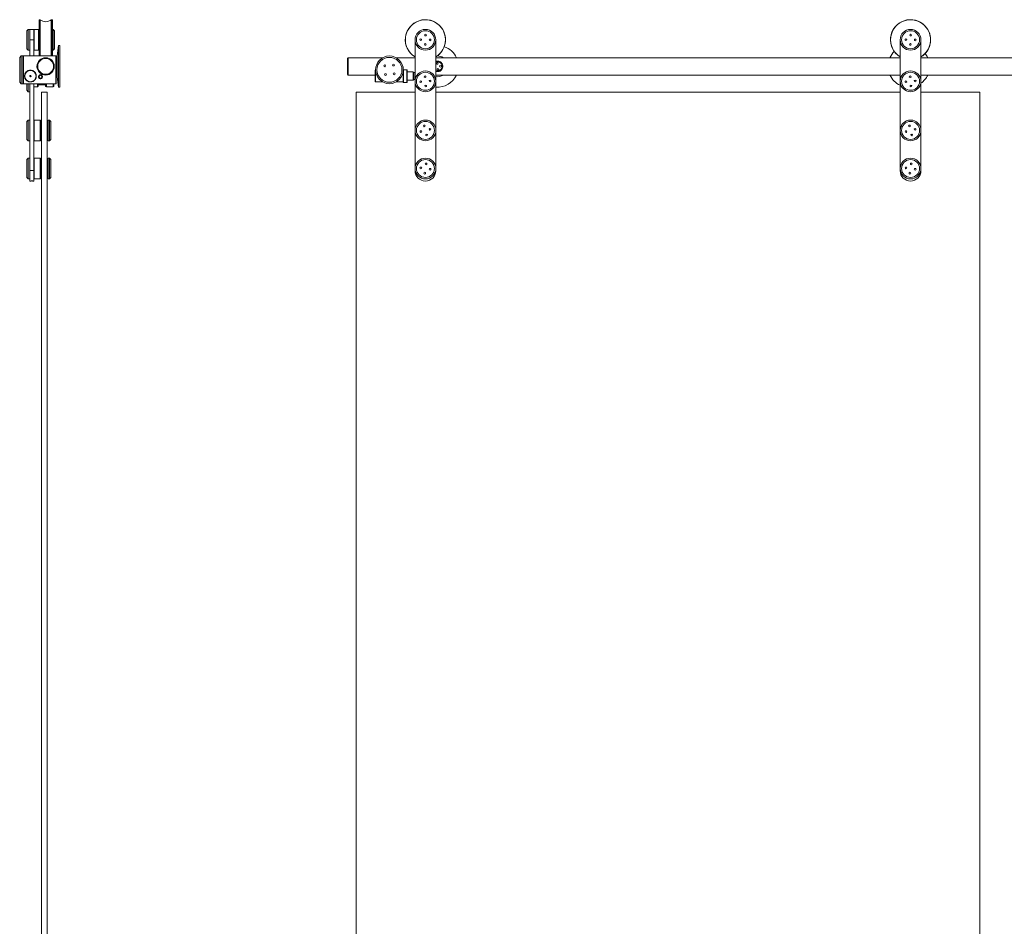
# Model space of a CAD drawing. Units: millimetres. Extents: x -1110 to 1663, y -359 to 2259.
# Drawn here: x -1110 to 311, y 950 to 2259 of the extents above; entities that cross this region are included whole.
import ezdxf

# ---------------------------------------------------------------- set-up
doc = ezdxf.new("R2010")
doc.units = ezdxf.units.MM

msp = doc.modelspace()

# ---------------------------------------------------------------- linework, layer by layer
at = {"color": 7, "linetype": 'Continuous', "lineweight": 15}
for p, q in [((-1097.4, 2245), (-1099.4, 2243)), ((-1095.4, 2245), (-1097.4, 2245)), ((-1097.4, 2245), (-1097.4, 2215)), ((-1089.4, 2245), (-1095.4, 2245)), ((-1095.4, 2245), (-1095.4, 2230)), ((-1089.1, 2245), (-1089.4, 2244.7)), ((-1089.4, 2245), (-1089.4, 2230)), ((-1082.7, 2245), (-1089.1, 2245)), ((-1089.1, 2245), (-1089.1, 2215)), ((-1082.4, 2244.7), (-1082.7, 2245)), ((-1082.7, 2215), (-1082.7, 2245)), ((-1081.5, 2259), (-1082, 2259)), ((-1082, 2259), (-1082, 2247.8)), ((-1082, 2247.8), (-1082, 2206.6)), ((-1081.5, 2259), (-1081.5, 2247.8)), ((-1081.5, 2247.8), (-1081.5, 2206.6)), ((-1080.3, 2259), (-1081.4, 2259)), ((-1081.4, 2249.8), (-1081.4, 2259)), ((-1081.4, 2206.6), (-1081.4, 2249.8)), ((-1080.3, 2206.6), (-1080.3, 2259)), ((-1063.4, 2259), (-1064.3, 2259)), ((-1064.3, 2259), (-1064.3, 2249.8)), ((-1064.3, 2249.8), (-1064.3, 2206.6)), ((-1063.4, 2249.8), (-1063.4, 2259)), ((-1063.4, 2206.6), (-1063.4, 2249.8)), ((-1062.7, 2259), (-1063.2, 2259)), ((-1063.2, 2248.3), (-1063.2, 2259)), ((-1063.2, 2206.6), (-1063.2, 2248.3)), ((-1062.7, 2248.3), (-1062.7, 2259)), ((-1062.7, 2206.6), (-1062.7, 2248.3)), ((-1061.4, 2245), (-1062.4, 2245)), ((-1062.4, 2245), (-1062.4, 2215)), ((-1059.4, 2243), (-1061.4, 2245)), ((-1061.4, 2215), (-1061.4, 2245)), ((-1099.4, 2217), (-1099.4, 2243)), ((-1082.4, 2244.7), (-1082.4, 2215.3)), ((-1082, 2239.8), (-1082.4, 2239.8)), ((-1081.4, 2239.5), (-1081.5, 2239.6)), ((-1063.2, 2239.6), (-1063.4, 2239.5)), ((-1062.4, 2239.8), (-1062.7, 2239.8)), ((-1059.4, 2243), (-1059.4, 2217)), ((-1099.4, 2217), (-1097.4, 2215)), ((-1089.4, 2230), (-1095.4, 2230)), ((-1095.4, 2230), (-1095.4, 2206.6)), ((-1089.4, 2230), (-1089.4, 2206.6)), ((-1082.4, 2220.3), (-1082, 2220.3)), ((-1081.5, 2220.4), (-1081.4, 2220.6)), ((-1063.4, 2220.6), (-1063.2, 2220.4)), ((-1062.7, 2220.3), (-1062.4, 2220.3)), ((-1061.4, 2215), (-1059.4, 2217)), ((-1053.9, 2221.6), (-1055.9, 2206.6)), ((-1051.9, 2221.6), (-1053.9, 2221.6)), ((-1053.9, 2221.6), (-1053.9, 2191.6)), ((-1051.9, 2191.6), (-1051.9, 2221.6)), ((-539.4, 2041), (-539.4, 2230)), ((-509.4, 2230), (-509.4, 2100.3)), ((160.6, 2041), (160.6, 2230)), ((190.6, 2230), (190.6, 2100.3)), ((-1107.9, 2206.6), (-1109.9, 2204.6)), ((-1109.9, 2194.3), (-1109.9, 2204.6)), ((-1105.1, 2206.6), (-1107.9, 2206.6)), ((-1107.9, 2206.6), (-1107.9, 2195.2)), ((-1104.9, 2206.4), (-1105.1, 2206.6)), ((-1105.1, 2195.2), (-1105.1, 2206.6)), ((-1104.6, 2206.6), (-1104.9, 2206.3)), ((-1104.9, 2206.4), (-1104.9, 2195.1)), ((-1057.7, 2206.6), (-1104.6, 2206.6)), ((-1104.6, 2206.6), (-1104.6, 2186.6)), ((-1097.4, 2215), (-1095.4, 2215)), ((-1089.4, 2215.3), (-1089.1, 2215)), ((-1089.1, 2215), (-1082.7, 2215)), ((-1082.7, 2215), (-1082.4, 2215.3)), ((-1062.4, 2215), (-1061.4, 2215)), ((-1062.4, 2215), (-1062.4, 2215)), ((-1057.4, 2206.3), (-1057.7, 2206.6)), ((-1057.7, 2186.6), (-1057.7, 2206.6)), ((-1057.4, 2206.3), (-1057.4, 2186.6)), ((-1055.9, 2191.6), (-1055.9, 2206.6)), ((-635.8, 2204.1), (-636.8, 2203.1)), ((-636.8, 2180.1), (-636.8, 2203.1)), ((-586, 2204.1), (-635.8, 2204.1)), ((-635.8, 2204.1), (-635.8, 2179.1)), ((-539.4, 2204.1), (-566.6, 2204.1)), ((160.6, 2204.1), (-509.4, 2204.1)), ((1603, 2204.1), (190.6, 2204.1)), ((-1109.9, 2168.6), (-1109.9, 2194.3)), ((-1107.9, 2195.2), (-1107.9, 2166.6)), ((-1105.1, 2166.6), (-1105.1, 2195.2)), ((-1104.9, 2195.1), (-1104.9, 2166.8)), ((-1084.9, 2192.2), (-1084.9, 2190)), ((-1082.4, 2199), (-1082.5, 2199)), ((-1080.6, 2201), (-1080.5, 2201)), ((-1064.2, 2201), (-1064.1, 2201)), ((-1055.9, 2199.1), (-1057.4, 2199.1)), ((-1055.9, 2176.6), (-1055.9, 2191.6)), ((-1053.9, 2191.6), (-1053.9, 2161.6)), ((-1051.9, 2161.6), (-1051.9, 2191.6)), ((-499.4, 2192.2), (-499.3, 2191.6)), ((-1104.6, 2186.6), (-1104.6, 2166.6)), ((-1102.5, 2175.2), (-1102.5, 2175.2)), ((-1082.5, 2184.1), (-1082.4, 2184.1)), ((-1057.7, 2166.6), (-1057.7, 2186.6)), ((-1057.4, 2186.6), (-1057.4, 2166.9)), ((-1057.4, 2184.1), (-1055.9, 2184.1)), ((-1055.9, 2176.6), (-1053.9, 2161.6)), ((-636.8, 2180.1), (-635.8, 2179.1)), ((-635.8, 2179.1), (-596.8, 2179.1)), ((-596.5, 2186), (-596.8, 2185.7)), ((-596.8, 2169.4), (-596.8, 2185.7)), ((-596.3, 2186), (-596.5, 2186)), ((-596.5, 2186), (-596.5, 2169.1)), ((-556.1, 2186.7), (-556.3, 2186.5)), ((-556.3, 2180.5), (-556.3, 2186.5)), ((-556.3, 2186), (-556.3, 2186)), ((-556.3, 2168.7), (-556.3, 2180.5)), ((-551, 2186.7), (-556.1, 2186.7)), ((-556.1, 2186.7), (-556.1, 2180.5)), ((-556.1, 2180.5), (-556.1, 2168.5)), ((-550.8, 2186.5), (-551, 2186.7)), ((-551, 2180.5), (-551, 2186.7)), ((-551, 2168.5), (-551, 2180.5)), ((-550.8, 2186.5), (-550.8, 2180.5)), ((-542.1, 2183.5), (-550.8, 2183.5)), ((-550.8, 2180.5), (-550.8, 2168.7)), ((-541.8, 2183.2), (-541.8, 2171.9)), ((-539.8, 2182.6), (-541.8, 2182.6)), ((-539.8, 2173.7), (-539.8, 2182.6)), ((-539.4, 2179.6), (-539.8, 2179.6)), ((-509.4, 2179.1), (160.6, 2179.1)), ((190.6, 2179.1), (1549.5, 2179.1)), ((-1109.9, 2168.6), (-1107.9, 2166.6)), ((-1107.9, 2166.6), (-1105.1, 2166.6)), ((-1105.1, 2166.6), (-1104.9, 2166.8)), ((-1104.9, 2166.9), (-1104.6, 2166.6)), ((-1104.6, 2166.6), (-1057.7, 2166.6)), ((-1099.4, 2157), (-1099.4, 2166.6)), ((-1097.4, 2166.6), (-1097.4, 2155)), ((-1095.4, 2166.6), (-1095.4, 2100.3)), ((-1089.4, 2166.6), (-1089.4, 2041)), ((-1089.4, 2162), (-1084.4, 2162)), ((-1083.4, 2166.6), (-1083.4, 2163)), ((-1082.9, 2166.6), (-1082.9, 2164.9)), ((-1082.9, 2164.9), (-1072.9, 2164.9)), ((-1072.9, 2166.6), (-1072.9, 2164.9)), ((-1072.9, 2166.3), (-1072.4, 2166.3)), ((-1072.4, 2163), (-1072.4, 2166.6)), ((-1071.4, 2162), (-1061.4, 2162)), ((-1060.4, 2166.6), (-1060.4, 2163)), ((-1057.7, 2166.6), (-1057.4, 2166.9)), ((-1053.9, 2161.6), (-1051.9, 2161.6)), ((-596.8, 2169.4), (-596.5, 2169.1)), ((-596.5, 2169.1), (-586, 2169.1)), ((-566.6, 2169.1), (-556.3, 2169.1)), ((-556.3, 2168.7), (-556.1, 2168.5)), ((-556.1, 2168.5), (-551, 2168.5)), ((-551, 2168.5), (-550.8, 2168.7)), ((-550.8, 2171.6), (-542.1, 2171.6)), ((-541.8, 2172.6), (-539.8, 2172.6)), ((-539.8, 2172.6), (-539.8, 2173.7)), ((-539.8, 2173.6), (-539.4, 2173.6)), ((-1099.4, 2157), (-1097.4, 2155)), ((-1097.4, 2155), (-1095.4, 2155)), ((-1078.4, 104.1), (-1078.4, 2154.1)), ((-1078.4, 2154.1), (-1070.4, 2154.1)), ((-1070.4, 104.1), (-1070.4, 2154.1)), ((-539.4, 2154.1), (-624.3, 2154.1)), ((-624.3, 2154.1), (-624.3, 104.1)), ((160.6, 2154.1), (-509.4, 2154.1)), ((275.7, 2154.1), (190.6, 2154.1)), ((275.7, 112.2), (275.7, 2154.1)), ((-1097.4, 2114.1), (-1099.4, 2112.1)), ((-1099.4, 2102.3), (-1099.4, 2112.1)), ((-1095.4, 2114.1), (-1097.4, 2114.1)), ((-1097.4, 2114.1), (-1097.4, 2102.8)), ((-1097.4, 2102.8), (-1097.4, 2084.1)), ((-1089.2, 2114.1), (-1089.4, 2113.9)), ((-1080.1, 2114.1), (-1089.2, 2114.1)), ((-1089.2, 2114.1), (-1089.2, 2095.1)), ((-1079.9, 2113.9), (-1080.1, 2114.1)), ((-1080.1, 2095.1), (-1080.1, 2114.1)), ((-1079.9, 2113.9), (-1079.9, 2095.2)), ((-1078.4, 2113.6), (-1079.9, 2113.6)), ((-1068.9, 2113.6), (-1070.4, 2113.6)), ((-1066.9, 2114.1), (-1068.9, 2114.1)), ((-1068.9, 2084.1), (-1068.9, 2114.1)), ((-1064.9, 2112.1), (-1066.9, 2114.1)), ((-1066.9, 2084.1), (-1066.9, 2114.1)), ((-1064.9, 2112.1), (-1064.9, 2086.1)), ((-1099.4, 2086.1), (-1099.4, 2102.3)), ((-1095.4, 2100.3), (-1095.4, 2097.8)), ((-1095.4, 2097.8), (-1095.4, 2045.3)), ((-1089.2, 2095.1), (-1089.2, 2084.1)), ((-1080.1, 2084.1), (-1080.1, 2095.1)), ((-1079.9, 2095.2), (-1079.9, 2084.3)), ((-509.4, 2097.8), (-509.4, 2045.3)), ((190.6, 2097.8), (190.6, 2045.3)), ((-1099.4, 2086.1), (-1097.4, 2084.1)), ((-1097.4, 2084.1), (-1095.4, 2084.1)), ((-1089.4, 2084.3), (-1089.2, 2084.1)), ((-1089.2, 2084.1), (-1080.1, 2084.1)), ((-1080.1, 2084.1), (-1079.9, 2084.3)), ((-1079.9, 2084.6), (-1078.4, 2084.6)), ((-1070.4, 2084.6), (-1068.9, 2084.6)), ((-1068.9, 2084.1), (-1066.9, 2084.1)), ((-1066.9, 2084.1), (-1064.9, 2086.1)), ((-1097.4, 2059.1), (-1099.4, 2057.1)), ((-1099.4, 2042.2), (-1099.4, 2057.1)), ((-1095.4, 2059.1), (-1097.4, 2059.1)), ((-1097.4, 2059.1), (-1097.4, 2042)), ((-1089.2, 2059.1), (-1089.4, 2058.9)), ((-1080.1, 2059.1), (-1089.2, 2059.1)), ((-1089.2, 2059.1), (-1089.2, 2030.5)), ((-1079.9, 2058.9), (-1080.1, 2059.1)), ((-1080.1, 2030.5), (-1080.1, 2059.1)), ((-1079.9, 2058.9), (-1079.9, 2030.6)), ((-1078.4, 2058.6), (-1079.9, 2058.6)), ((-1068.9, 2058.6), (-1070.4, 2058.6)), ((-1066.9, 2059.1), (-1068.9, 2059.1)), ((-1068.9, 2036.8), (-1068.9, 2059.1)), ((-1064.9, 2057.1), (-1066.9, 2059.1)), ((-1066.9, 2036.8), (-1066.9, 2059.1)), ((-1064.9, 2057.1), (-1064.9, 2037.7)), ((-1099.4, 2031.1), (-1099.4, 2042.2)), ((-1097.4, 2042), (-1097.4, 2029.1)), ((-1095.4, 2045.3), (-1095.4, 2042.8)), ((-1095.4, 2042.8), (-1095.4, 2041)), ((-1089.4, 2041), (-1095.4, 2041)), ((-1095.4, 2041), (-1095.4, 2026)), ((-1089.4, 2041), (-1089.4, 2026)), ((-1068.9, 2029.1), (-1068.9, 2036.8)), ((-1066.9, 2029.1), (-1066.9, 2036.8)), ((-1064.9, 2037.7), (-1064.9, 2031.1)), ((-509.4, 2042.8), (-509.4, 2041)), ((190.6, 2042.8), (190.6, 2041)), ((-1099.4, 2031.1), (-1097.4, 2029.1)), ((-1097.4, 2029.1), (-1095.4, 2029.1)), ((-1095.4, 2026), (-1094, 2026)), ((-1090.7, 2026), (-1089.4, 2026)), ((-1089.4, 2029.3), (-1089.2, 2029.1)), ((-1089.2, 2030.5), (-1089.2, 2029.1)), ((-1089.2, 2029.1), (-1080.1, 2029.1)), ((-1080.1, 2029.1), (-1080.1, 2030.5)), ((-1080.1, 2029.1), (-1079.9, 2029.3)), ((-1079.9, 2030.6), (-1079.9, 2029.3)), ((-1079.9, 2029.6), (-1078.4, 2029.6)), ((-1070.4, 2029.6), (-1068.9, 2029.6)), ((-1068.9, 2029.1), (-1066.9, 2029.1)), ((-1066.9, 2029.1), (-1064.9, 2031.1))]:
    msp.add_line(p, q, dxfattribs=at)
at = {"color": 8, "linetype": 'Continuous', "lineweight": 15}
for p, q in [((-542.1, 2171.6), (-542.1, 2183.5)), ((-1084.4, 2162), (-1084.4, 2166.6)), ((-1071.4, 2166.6), (-1071.4, 2162)), ((-1061.4, 2162), (-1061.4, 2166.6))]:
    msp.add_line(p, q, dxfattribs=at)
at = {"color": 7, "linetype": 'Continuous', "lineweight": 15}
for centre, radius in [((-524.4, 2230), 15), ((175.6, 2230), 15), ((-524.4, 2230), 13), ((-531.1, 2230.2), 1.25), ((-524.2, 2236.8), 1.25), ((-517.6, 2229.8), 1.25), ((175.6, 2230), 13), ((168.9, 2230.2), 1.25), ((175.8, 2236.8), 1.25), ((182.4, 2229.8), 1.25), ((-524.6, 2223.3), 1.25), ((175.4, 2223.3), 1.25), ((-1072.4, 2191.6), 12.5), ((-1072.4, 2191.6), 11.5), ((-576.3, 2186.6), 20), ((-576.3, 2186.6), 18), ((-583.2, 2192.3), 1.3), ((-570.5, 2193.5), 1.3), ((-507.2, 2195.8), 1.25), ((-506.4, 2187.3), 1.25), ((-502.6, 2191.9), 1.25), ((-1094.4, 2177.6), 8.48), ((-1094.4, 2177.6), 8.18), ((-1094.4, 2177.6), 1), ((-1079.9, 2176.6), 2.52), ((-1079.9, 2176.6), 2.1), ((-582.1, 2179.7), 1.3), ((-569.4, 2180.8), 1.3), ((-524.4, 2170), 15), ((-524.4, 2170), 13), ((-524.9, 2176.7), 1.25), ((175.6, 2170), 15), ((175.6, 2170), 13), ((175.1, 2176.7), 1.25), ((-531.1, 2169.5), 1.25), ((-523.9, 2163.3), 1.25), ((-517.7, 2170.5), 1.25), ((168.9, 2169.5), 1.25), ((176.1, 2163.3), 1.25), ((182.3, 2170.5), 1.25), ((-524.3, 2099.1), 15), ((-524.3, 2099.1), 13), ((-526, 2105.6), 1.25), ((175.7, 2099.1), 15), ((175.7, 2099.1), 13), ((174, 2105.6), 1.25), ((-530.9, 2097.4), 1.25), ((-522.7, 2092.5), 1.25), ((-517.8, 2100.7), 1.25), ((169.1, 2097.4), 1.25), ((177.3, 2092.5), 1.25), ((182.2, 2100.7), 1.25), ((-524.3, 2044.1), 15), ((-524.3, 2044.1), 13), ((-531, 2045), 1.25), ((-523.4, 2050.7), 1.25), ((175.7, 2044.1), 15), ((175.7, 2044.1), 13), ((169, 2045), 1.25), ((176.6, 2050.7), 1.25), ((-525.3, 2037.4), 1.25), ((-517.7, 2043.1), 1.25), ((174.7, 2037.4), 1.25), ((182.3, 2043.1), 1.25)]:
    msp.add_circle(centre, radius, dxfattribs=at)
for centre, radius, start, end in [((-1072.3, 2268.6), 12.5, 230.1746, 309.8254), ((-524.4, 2230), 29, 43.1679, 238.8526), ((-524.4, 2230), 28.9, 37.8825, 238.7928), ((-524.4, 2230), 29, 301.1474, 43.1679), ((-524.4, 2230), 28.9, 301.2072, 37.8825), ((175.6, 2230), 29, 43.1679, 238.8526), ((175.6, 2230), 28.9, 37.8825, 238.7928), ((175.6, 2230), 29, 301.1474, 43.1679), ((175.6, 2230), 28.9, 301.2072, 37.8825), ((-506.8, 2191.6), 30, 24.6243, 71.3034), ((-506.8, 2191.6), 15, 56.4427, 92.08), ((173.2, 2191.6), 30, 134.534, 155.3757), ((173.2, 2191.6), 30, 24.6243, 38.3001), ((-506.8, 2191.6), 7.45, 5.218, 110.3638), ((-506.8, 2191.6), 6.45, 5.218, 113.6989), ((-506.8, 2191.6), 6.45, 246.3011, 5.218), ((-542.1, 2183.2), 0.3, 0, 90), ((-506.8, 2191.6), 7.45, 249.6362, 297.1363), ((-506.8, 2191.6), 15, 260.0476, 303.5573), ((-506.8, 2191.6), 30, 265.0426, 335.3757), ((173.2, 2191.6), 30, 204.6243, 245.1813), ((173.2, 2191.6), 30, 305.4683, 335.3757), ((-1084.4, 2163), 1, 270, 0), ((-1082.4, 2165.3), 1, 120, 180), ((-1071.4, 2163), 1, 180, 270), ((-1061.4, 2163), 1, 270, 0), ((-542.1, 2171.9), 0.3, 270, 0), ((-524.4, 2041), 15, 180, 0), ((175.6, 2041), 15, 180, 0)]:
    msp.add_arc(centre, radius, start, end, dxfattribs=at)
for points, knots in [([(-509.4, 2198.6), (-508.7, 2198.8), (-507.4, 2199.2), (-505.2, 2199), (-503.2, 2198.3), (-501.3, 2197), (-499.9, 2194.9), (-499.3, 2192.9), (-499.3, 2191.8), (-499.2, 2191.6)], [0, 0, 0, 0, 0.141178, 0.287323, 0.425966, 0.585886, 0.772697, 0.954147, 1, 1, 1, 1]), ([(-499.2, 2191.6), (-499.3, 2190.8), (-499.5, 2189.2), (-500.5, 2187.2), (-502.2, 2185.4), (-504.3, 2184.3), (-506.6, 2183.9), (-508.3, 2184.1), (-509.2, 2184.4), (-509.4, 2184.5)], [0, 0, 0, 0, 0.155661, 0.310852, 0.478126, 0.665973, 0.807798, 0.949859, 1, 1, 1, 1]), ([(-1085.9, 2177.6), (-1085.9, 2177), (-1086, 2176), (-1086.5, 2174), (-1087.6, 2172.3), (-1089.1, 2170.8), (-1090.5, 2169.9), (-1092.1, 2169.3), (-1093.9, 2169), (-1095.8, 2169.1), (-1097.8, 2169.7), (-1099.6, 2170.7), (-1101.1, 2172.2), (-1102.2, 2174), (-1103, 2176.5), (-1102.8, 2179.5), (-1101.7, 2182.1), (-1099.8, 2184.3), (-1097.3, 2185.7), (-1094.5, 2186.2), (-1091.7, 2185.8), (-1089.1, 2184.4), (-1087.2, 2182.4), (-1086, 2179.9), (-1085.9, 2178.3), (-1085.9, 2177.6)], [0, 0, 0, 0, 0.030894, 0.061826, 0.12305, 0.160456, 0.197802, 0.230227, 0.263017, 0.291011, 0.323766, 0.38015, 0.419676, 0.459187, 0.521216, 0.572588, 0.624166, 0.671035, 0.717556, 0.765417, 0.813887, 0.862388, 0.910416, 0.95708, 1, 1, 1, 1]), ([(-1077.1, 2176.6), (-1077.2, 2176.2), (-1077.3, 2175.4), (-1077.9, 2174.5), (-1078.7, 2174), (-1079.5, 2173.8), (-1080.2, 2173.8), (-1080.9, 2174), (-1081.6, 2174.4), (-1082.2, 2175), (-1082.6, 2175.8), (-1082.7, 2176.9), (-1082.3, 2177.9), (-1081.6, 2178.7), (-1080.8, 2179.2), (-1079.8, 2179.4), (-1079, 2179.2), (-1078.2, 2178.8), (-1077.6, 2178.2), (-1077.2, 2177.4), (-1077.1, 2176.8), (-1077.1, 2176.6)], [0, 0, 0, 0, 0.075177, 0.142584, 0.192517, 0.233992, 0.275615, 0.314066, 0.355484, 0.404962, 0.464866, 0.532165, 0.598329, 0.657168, 0.709097, 0.757096, 0.803516, 0.849928, 0.897722, 0.948524, 1, 1, 1, 1]), ([(-1094, 2026), (-1094, 2026), (-1094, 2026), (-1093.7, 2026), (-1093.3, 2026.1), (-1092.7, 2026.1), (-1092.2, 2026.1), (-1091.6, 2026.1), (-1091.2, 2026.1), (-1090.9, 2026), (-1090.7, 2026), (-1090.7, 2026), (-1090.7, 2026)], [0, 0, 0, 0, 0.106933, 0.21385, 0.321165, 0.428754, 0.535904, 0.642586, 0.749504, 0.856986, 0.964494, 1, 1, 1, 1])]:
    msp.add_open_spline(points, degree=3, knots=knots, dxfattribs=at)

doc.saveas('drawing.dxf')
